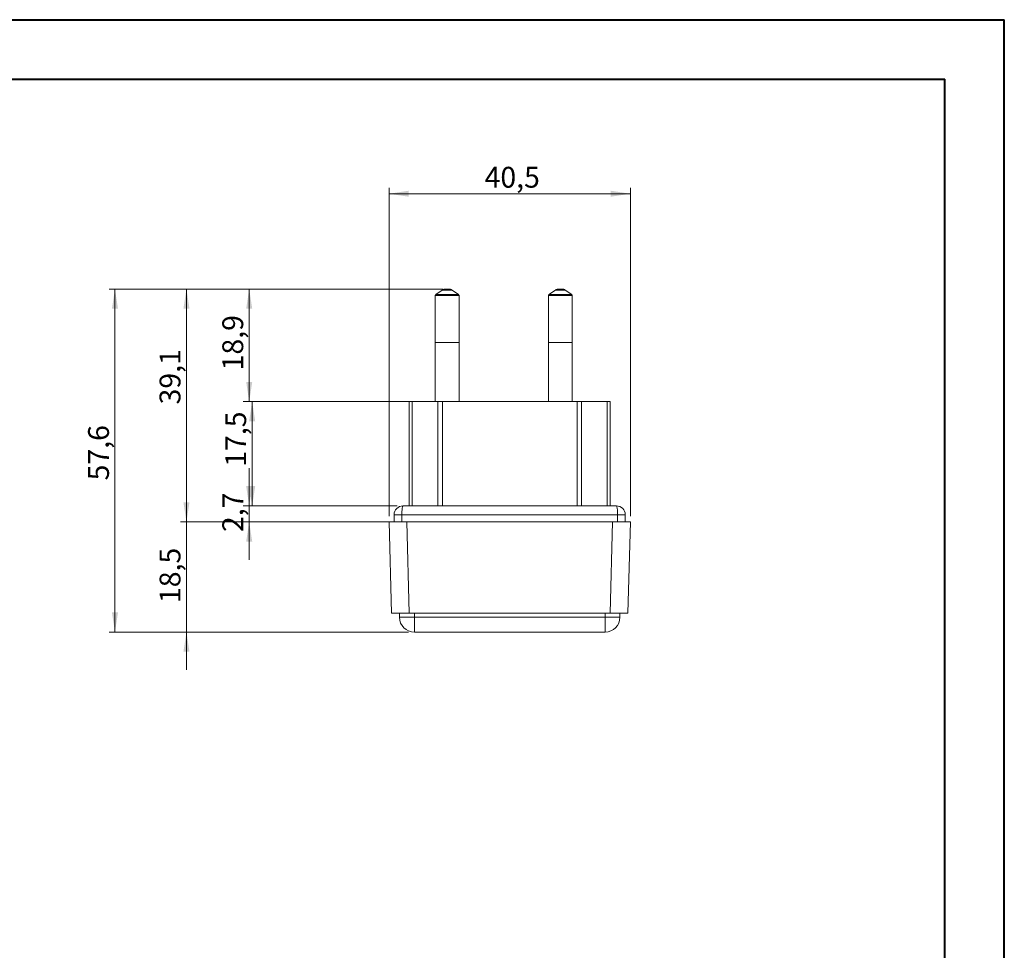
# Model space of a CAD drawing. Units: millimetres. Extents: x 0 to 841, y 0 to 594.
# Drawn here: x 676 to 841, y 438 to 594 of the extents above; entities that cross this region are included whole.
import ezdxf

# ---------------------------------------------------------------- set-up
doc = ezdxf.new("R2010")
doc.units = ezdxf.units.MM
doc.styles.add('SLDTEXTSTYLE0', font='TXT', dxfattribs={"width": 0.75})
doc.dimstyles.new('SLDDIMSTYLE1', dxfattribs={"dimtxt": 3.5, "dimasz": 3.302, "dimexe": 0, "dimexo": 0.0625, "dimgap": 0.875, "dimtad": 1, "dimdec": 1, "dimrnd": 1e-09, "dimzin": 12, "dimdsep": 46, "dimtxsty": 'SLDTEXTSTYLE0', "dimsah": 1, "dimcen": 0.09, "dimadec": 0, "dimazin": 3, "dimtfac": 1, "dimtdec": 1, "dimtmove": 0, "dimatfit": 0, "dimfxl": 1, "dimfrac": 2, "dimtolj": 1, "dimtzin": 12, "dimarcsym": 0})
doc.dimstyles.new('SLDDIMSTYLE2', dxfattribs={"dimtxt": 3.5, "dimasz": 3.302, "dimexe": 0, "dimexo": 0.0625, "dimgap": 0.875, "dimtad": 1, "dimdec": 1, "dimrnd": 1e-09, "dimzin": 12, "dimdsep": 46, "dimtxsty": 'SLDTEXTSTYLE0', "dimsah": 1, "dimcen": 0.09, "dimadec": 0, "dimazin": 3, "dimtfac": 1, "dimtdec": 1, "dimtofl": 0, "dimtmove": 0, "dimatfit": 3, "dimfxl": 1, "dimfrac": 2, "dimtolj": 1, "dimtzin": 12, "dimarcsym": 0})

# ---------------------------------------------------------------- blocks, each defined once
blk = doc.blocks.new('_D_4')
at = {"color": 7, "linetype": 'Continuous', "lineweight": 0}
for p, q in [((737.87, 510.72), (737.87, 565.82)), ((778.37, 510.72), (778.37, 565.82)), ((737.87, 564.82), (778.37, 564.82))]:
    blk.add_line(p, q, dxfattribs=at)
for points in [[(737.87, 564.82), (741.17, 564.32), (741.17, 565.33)], [(778.37, 564.82), (775.07, 565.33), (775.07, 564.32)]]:
    blk.add_solid(points, dxfattribs=at)
at = {"color": 7, "linetype": 'Continuous', "lineweight": 0, "insert": (753.91, 569.34), "char_height": 3.5, "attachment_point": 1, "style": 'SLDTEXTSTYLE0'}
blk.add_mtext('40,5', dxfattribs=at)
blk = doc.blocks.new('_D_5')
at = {"color": 7, "linetype": 'Continuous', "lineweight": 0}
for p, q in [((703.87, 509.72), (703.87, 516.07)), ((739.87, 509.72), (702.87, 509.72)), ((703.87, 491.22), (703.87, 509.72)), ((741.12, 491.22), (702.87, 491.22)), ((703.87, 491.22), (703.87, 484.87))]:
    blk.add_line(p, q, dxfattribs=at)
for points in [[(703.87, 509.72), (704.38, 513.03), (703.36, 513.03)], [(703.87, 491.22), (703.36, 487.92), (704.38, 487.92)]]:
    blk.add_solid(points, dxfattribs=at)
at = {"color": 7, "linetype": 'Continuous', "lineweight": 0, "insert": (699.36, 496.11), "char_height": 3.5, "attachment_point": 1, "rotation": 90, "style": 'SLDTEXTSTYLE0'}
blk.add_mtext('18,5', dxfattribs=at)
blk = doc.blocks.new('_D_6')
at = {"color": 7, "linetype": 'Continuous', "lineweight": 0}
for p, q in [((714.4, 512.42), (714.4, 518.77)), ((739.22, 512.42), (713.4, 512.42)), ((714.4, 509.72), (714.4, 512.42)), ((739.87, 509.72), (713.4, 509.72)), ((714.4, 509.72), (714.4, 503.37))]:
    blk.add_line(p, q, dxfattribs=at)
for points in [[(714.4, 512.42), (714.91, 515.73), (713.89, 515.73)], [(714.4, 509.72), (713.89, 506.42), (714.91, 506.42)]]:
    blk.add_solid(points, dxfattribs=at)
at = {"color": 7, "linetype": 'Continuous', "lineweight": 0, "insert": (709.89, 508.03), "char_height": 3.5, "attachment_point": 1, "rotation": 90, "style": 'SLDTEXTSTYLE0'}
blk.add_mtext('2,7', dxfattribs=at)
blk = doc.blocks.new('_D_7')
at = {"color": 7, "linetype": 'Continuous', "lineweight": 0}
for p, q in [((745.83, 529.92), (713.9, 529.92)), ((714.9, 512.42), (714.9, 529.92)), ((739.22, 512.42), (713.9, 512.42))]:
    blk.add_line(p, q, dxfattribs=at)
for points in [[(714.9, 529.92), (714.39, 526.62), (715.41, 526.62)], [(714.9, 512.42), (715.41, 515.73), (714.39, 515.73)]]:
    blk.add_solid(points, dxfattribs=at)
at = {"color": 7, "linetype": 'Continuous', "lineweight": 0, "insert": (710.39, 518.99), "char_height": 3.5, "attachment_point": 1, "rotation": 90, "style": 'SLDTEXTSTYLE0'}
blk.add_mtext('17,5', dxfattribs=at)
blk = doc.blocks.new('_D_8')
at = {"color": 7, "linetype": 'Continuous', "lineweight": 0}
for p, q in [((746.37, 548.82), (713.4, 548.82)), ((714.4, 529.92), (714.4, 548.82)), ((745.83, 529.92), (713.4, 529.92))]:
    blk.add_line(p, q, dxfattribs=at)
for points in [[(714.4, 548.82), (713.89, 545.52), (714.91, 545.52)], [(714.4, 529.92), (714.91, 533.23), (713.89, 533.23)]]:
    blk.add_solid(points, dxfattribs=at)
at = {"color": 7, "linetype": 'Continuous', "lineweight": 0, "insert": (709.89, 535.17), "char_height": 3.5, "attachment_point": 1, "rotation": 90, "style": 'SLDTEXTSTYLE0'}
blk.add_mtext('18,9', dxfattribs=at)
blk = doc.blocks.new('_D_9')
at = {"color": 7, "linetype": 'Continuous', "lineweight": 0}
for p, q in [((746.88, 548.82), (702.87, 548.82)), ((703.87, 509.72), (703.87, 548.82)), ((739.87, 509.72), (702.87, 509.72))]:
    blk.add_line(p, q, dxfattribs=at)
for points in [[(703.87, 548.82), (703.36, 545.52), (704.38, 545.52)], [(703.87, 509.72), (704.38, 513.03), (703.36, 513.03)]]:
    blk.add_solid(points, dxfattribs=at)
at = {"color": 7, "linetype": 'Continuous', "lineweight": 0, "insert": (699.36, 529.45), "char_height": 3.5, "attachment_point": 1, "rotation": 90, "style": 'SLDTEXTSTYLE0'}
blk.add_mtext('39,1', dxfattribs=at)
blk = doc.blocks.new('_D_10')
at = {"color": 7, "linetype": 'Continuous', "lineweight": 0}
for p, q in [((746.37, 548.82), (690.87, 548.82)), ((691.87, 548.82), (691.87, 491.22)), ((741.12, 491.22), (690.87, 491.22))]:
    blk.add_line(p, q, dxfattribs=at)
for points in [[(691.87, 548.82), (691.36, 545.52), (692.38, 545.52)], [(691.87, 491.22), (692.38, 494.53), (691.36, 494.53)]]:
    blk.add_solid(points, dxfattribs=at)
at = {"color": 7, "linetype": 'Continuous', "lineweight": 0, "insert": (687.36, 516.7), "char_height": 3.5, "attachment_point": 1, "rotation": 90, "style": 'SLDTEXTSTYLE0'}
blk.add_mtext('57,6', dxfattribs=at)

msp = doc.modelspace()

# ---------------------------------------------------------------- linework, layer by layer
at = {"color": 7, "linetype": 'Continuous', "lineweight": 40}
for p, q in [((0.0788436, 594.0415295), (841.1361664, 594.0415295)), ((841.1361664, 0.0415295), (841.1361664, 594.0415295)), ((25.0788436, 584.0415295), (831.1361664, 584.0415295)), ((831.1361664, 10.0415295), (831.1361664, 584.0415295))]:
    msp.add_line(p, q, dxfattribs=at)
at = {"color": 7, "linetype": 'Continuous', "lineweight": 15}
for p, q in [((747.3663334, 548.8244771), (747.87944, 548.8244771)), ((766.3663337, 548.8244771), (766.8794394, 548.8244771)), ((745.6228864, 547.7203644), (745.6228864, 539.8244775)), ((746.792757, 548.6436292), (745.7081713, 547.8841952)), ((749.5376021, 547.8841952), (748.4530164, 548.6436292)), ((749.6228861, 539.8244775), (749.6228861, 547.7203644)), ((764.6228867, 547.7203644), (764.6228867, 539.8244775)), ((765.7927568, 548.6436292), (764.7081712, 547.8841952)), ((768.5376015, 547.8841952), (767.4530158, 548.6436292)), ((768.6228864, 539.8244775), (768.6228864, 547.7203644)), ((745.6228864, 539.8244775), (745.6228864, 529.9244776)), ((745.6228864, 539.8244775), (749.6228861, 539.8244775)), ((749.6228861, 529.9244776), (749.6228861, 539.8244775)), ((764.6228867, 539.8244775), (764.6228867, 529.9244776)), ((764.6228867, 539.8244775), (768.6228864, 539.8244775)), ((768.6228864, 529.9244776), (768.6228864, 539.8244775)), ((741.250326, 529.9244776), (741.250326, 512.4244784)), ((741.250326, 529.9244776), (741.7423455, 529.9244776)), ((741.7423455, 529.9244776), (746.0739613, 529.9244776)), ((746.0739613, 529.9244776), (746.8279517, 529.9244776)), ((746.8279517, 529.9244776), (769.4178215, 529.9244776)), ((769.4178215, 529.9244776), (770.1718118, 529.9244776)), ((770.1718118, 529.9244776), (774.5034276, 529.9244776)), ((774.5034276, 529.9244776), (774.9954472, 529.9244776)), ((774.9954472, 512.4244784), (774.9954472, 529.9244776)), ((740.2228872, 512.4244784), (776.022886, 512.4244784)), ((738.722886, 509.7244783), (738.722886, 510.9244784)), ((777.5228871, 510.9244784), (777.5228871, 509.7244783)), ((738.2735303, 494.4244783), (737.8728865, 509.7244783)), ((737.8728865, 509.7244783), (740.8718588, 509.7244783)), ((740.8718588, 509.7244783), (775.3739143, 509.7244783)), ((775.3739143, 509.7244783), (778.3728866, 509.7244783)), ((778.3728866, 509.7244783), (777.9722428, 494.4244783)), ((738.2735303, 494.4244783), (741.2725026, 494.4244783)), ((739.6228863, 493.7244776), (739.6228863, 494.4244783)), ((741.2725026, 494.4244783), (774.9732705, 494.4244783)), ((774.9732705, 494.4244783), (777.9722428, 494.4244783)), ((776.6228868, 494.4244783), (776.6228868, 493.7244776)), ((774.1228873, 491.2244781), (742.1228858, 491.2244781))]:
    msp.add_line(p, q, dxfattribs=at)
at = {"color": 8, "linetype": 'Continuous', "lineweight": 0}
for p, q in [((749.6228861, 547.7203644), (745.6228864, 547.7203644)), ((745.7081713, 547.8841952), (749.5376021, 547.8841952)), ((748.4530164, 548.6436292), (746.792757, 548.6436292)), ((768.6228864, 547.7203644), (764.6228867, 547.7203644)), ((764.7081712, 547.8841952), (768.5376015, 547.8841952)), ((767.4530158, 548.6436292), (765.7927568, 548.6436292)), ((741.7423455, 529.9244776), (741.7423455, 512.4244784)), ((746.0739613, 512.4244784), (746.0739613, 529.9244776)), ((746.8279517, 529.9244776), (746.8279517, 512.4244784)), ((769.4178215, 512.4244784), (769.4178215, 529.9244776)), ((770.1718118, 529.9244776), (770.1718118, 512.4244784)), ((774.5034276, 512.4244784), (774.5034276, 529.9244776)), ((740.0228856, 510.9244784), (738.722886, 510.9244784)), ((740.0228856, 510.9244784), (740.0228856, 509.7244783)), ((776.2228875, 510.9244784), (740.0228856, 510.9244784)), ((776.2228875, 509.7244783), (776.2228875, 510.9244784)), ((777.5228871, 510.9244784), (776.2228875, 510.9244784)), ((740.8718588, 509.7244783), (741.2725026, 494.4244783)), ((774.9732705, 494.4244783), (775.3739143, 509.7244783)), ((742.1228858, 494.4244783), (742.1228858, 493.7244776)), ((774.1228873, 493.7244776), (774.1228873, 494.4244783)), ((739.6228863, 493.7244776), (742.1228858, 493.7244776)), ((742.1228858, 493.7244776), (774.1228873, 493.7244776)), ((742.1228858, 491.2244781), (742.1228858, 493.7244776)), ((774.1228873, 493.7244776), (776.6228868, 493.7244776)), ((774.1228873, 491.2244781), (774.1228873, 493.7244776))]:
    msp.add_line(p, q, dxfattribs=at)
at = {"color": 7, "linetype": 'Continuous', "lineweight": 15}
for centre, radius, start, end in [((747.3663334, 547.8244783), 1, 90, 125), ((747.8794398, 547.8244783), 1, 55, 90), ((766.3663334, 547.8244783), 1, 90, 125), ((766.8794398, 547.8244783), 1, 55, 90), ((745.8228866, 547.7203649), 0.2, 125, 180), ((749.4228866, 547.7203649), 0.2, 0, 55), ((764.8228866, 547.7203649), 0.2, 125, 180), ((768.4228866, 547.7203649), 0.2, 0, 55), ((740.2228866, 510.9244783), 1.5, 90, 180), ((776.0228866, 510.9244783), 1.5, 0, 90), ((742.1228866, 493.7244783), 2.5, 180, 270), ((774.1228866, 493.7244783), 2.5, 270, 0)]:
    msp.add_arc(centre, radius, start, end, dxfattribs=at)
at = {"color": 8, "linetype": 'Continuous', "lineweight": 0}
for centre, start_param, end_param in [((740.2228866, 510.9244783), 0, 1.5707963268), ((776.0228866, 510.9244783), 4.7123889804, 6.2831853072)]:
    msp.add_ellipse(centre, major_axis=(0, 1.5), ratio=0.1333333333, start_param=start_param, end_param=end_param, dxfattribs=at)

# ---------------------------------------------------------------- dimensions: what is measured, and where the dimension line sits
at = {"color": 7, "linetype": 'Continuous', "lineweight": 0}
dim = msp.add_linear_dim(base=(778.3728866, 564.8244783), p1=(737.8728866, 509.7244783), p2=(778.3728866, 509.7244783), dimstyle='SLDDIMSTYLE2', dxfattribs=at)
dim.commit()
dim.dimension.update_dxf_attribs({"geometry": '_D_4', "text_midpoint": (758.4354449, 564.8244783), "dimtype": 160})
for base, p1, p2, dimstyle, picture, middle in [((691.8728866, 491.2244783), (747.3663334, 548.8244783), (742.1228866, 491.2244783), 'SLDDIMSTYLE2', '_D_10', (691.8728866, 521.228867)), ((703.8728866, 548.8244783), (740.8718585, 509.7244783), (747.8794398, 548.8244783), 'SLDDIMSTYLE2', '_D_9', (703.8728866, 533.9742759)), ((714.4022625, 548.8244783), (746.8279514, 529.9244783), (747.3663334, 548.8244783), 'SLDDIMSTYLE2', '_D_8', (714.4022625, 539.6933697)), ((714.9022625, 529.9244783), (740.2228866, 512.4244783), (746.8279514, 529.9244783), 'SLDDIMSTYLE2', '_D_7', (714.9022625, 523.5165045)), ((714.4022625, 512.4244783), (740.8718585, 509.7244783), (740.2228866, 512.4244783), 'SLDDIMSTYLE1', '_D_6', (714.4022625, 511.2613036)), ((703.8728866, 509.7244783), (742.1228866, 491.2244783), (740.8718585, 509.7244783), 'SLDDIMSTYLE1', '_D_5', (703.8728866, 500.6401294))]:
    dim = msp.add_linear_dim(base=base, p1=p1, p2=p2, angle=90, dimstyle=dimstyle, dxfattribs=at)
    dim.commit()
    dim.dimension.update_dxf_attribs({"geometry": picture, "text_midpoint": middle, "dimtype": 160})

doc.saveas('drawing.dxf')
